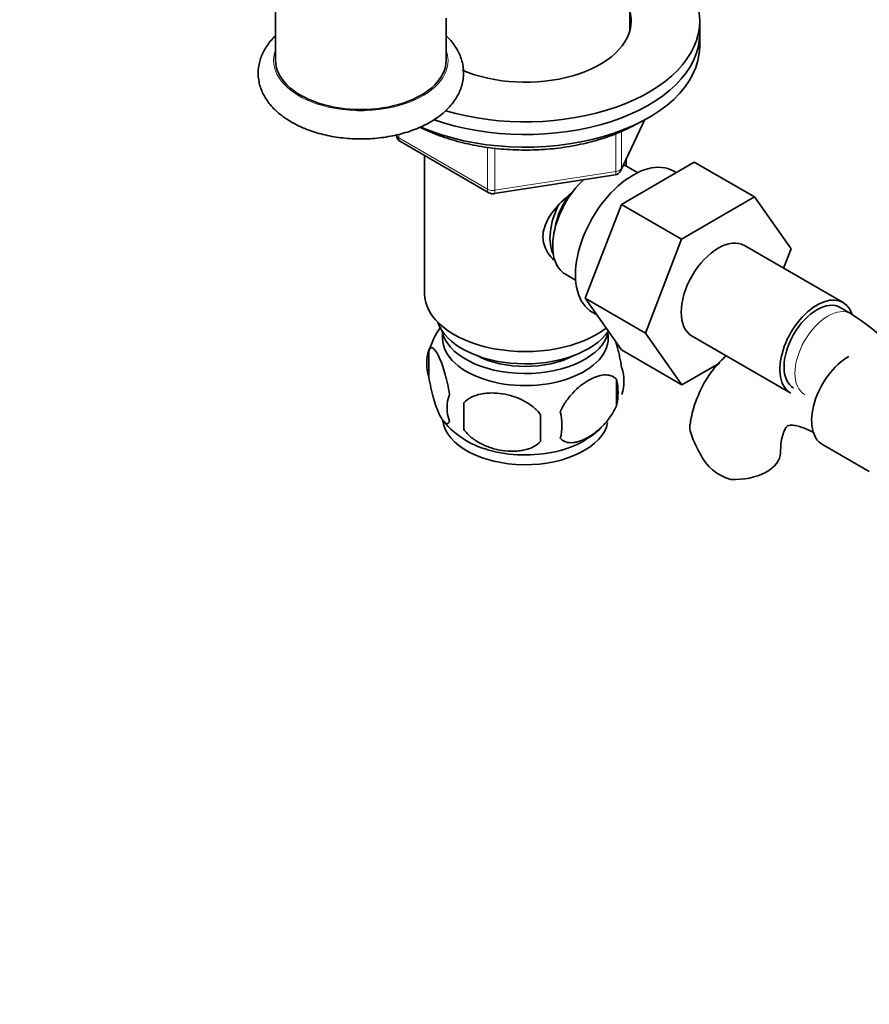
# Model space of a CAD drawing. Units: millimetres. Extents: x 0 to 1668, y 0 to 2061.
# Drawn here: x 262 to 372, y 303 to 430 of the extents above; entities that cross this region are included whole.
import ezdxf
from ezdxf import colors
from ezdxf.entities.mleader import LeaderData, LeaderLine
from ezdxf.math import Vec2, Vec3

# ---------------------------------------------------------------- set-up
doc = ezdxf.new("R2010")
doc.units = ezdxf.units.MM
doc.layers.add('DV7_Défaut', color=7, linetype='Continuous')
doc.layers.add('Défaut', color=7, linetype='Continuous')

# ---------------------------------------------------------------- blocks, each defined once
blk = doc.blocks.new('_DOT')
at = {"color": 0}
blk.add_line((0, 0), (-1, 0), dxfattribs=at)
at = {"color": 0, "const_width": 0.333}
blk.add_lwpolyline([(-0.1665, 0, 1), (0.1665, 0, 1)], format="xyb", close=True, dxfattribs=at)
blk = doc.blocks.new('SE6')
at = {"layer": 'DV7_Défaut', "color": 7, "linetype": 'Continuous', "lineweight": 35}
for p, q in [((340.84, 429.03), (340.84, 438.87)), ((295.12, 437.79), (295.12, 425.14)), ((317.12, 425.14), (317.12, 430.59)), ((349.84, 428.56), (349.84, 430.2)), ((349.84, 426.93), (349.84, 428.56)), ((339.68, 410.93), (342.7, 417.44)), ((311.22, 414.67), (322.65, 408.07)), ((314.34, 412.87), (314.34, 395.09)), ((339.73, 406.57), (349.14, 412.01)), ((340.34, 411.51), (340.34, 412.36)), ((341.83, 410.66), (340.53, 411.41)), ((349.14, 412.01), (356.92, 407.52)), ((323.31, 407.95), (338.92, 410.36)), ((346.82, 410.66), (346.48, 410.86)), ((335.07, 394.47), (339.73, 406.57)), ((339.73, 406.57), (347.51, 402.08)), ((347.51, 402.08), (356.92, 407.52)), ((356.92, 407.52), (361.62, 400.84)), ((342.85, 389.98), (347.51, 402.08)), ((368.33, 393.91), (355.6, 401.26)), ((361.62, 400.84), (360.65, 398.35)), ((332.53, 397.55), (333.83, 396.8)), ((335.07, 394.47), (342.85, 389.98)), ((339.75, 387.81), (335.07, 394.47)), ((335.98, 392.67), (336.58, 392.33)), ((369.37, 392.45), (367.96, 393.26)), ((347.53, 383.31), (342.85, 389.98)), ((348.85, 389.57), (361.58, 382.22)), ((314.9, 387.75), (314.9, 384.32)), ((339.75, 387.81), (347.53, 383.31)), ((352.38, 386.11), (347.53, 383.31)), ((339.09, 384.01), (339.09, 380.58)), ((319.41, 380.97), (319.41, 377.54)), ((365.68, 375.61), (371.72, 372.12))]:
    blk.add_line(p, q, dxfattribs=at)
at = {"layer": 'DV7_Défaut', "color": 7, "linetype": 'Continuous', "lineweight": 18}
for p, q in [((339.73, 411.2), (342.61, 417.39)), ((311.02, 415.61), (311.02, 415.13)), ((339.03, 410.79), (339.03, 415.7)), ((339.73, 415.99), (339.73, 411.2)), ((311.02, 415.13), (322.45, 408.53)), ((322.45, 408.53), (322.45, 413.94)), ((323.41, 413.79), (323.41, 408.38)), ((323.41, 408.38), (339.03, 410.79))]:
    blk.add_line(p, q, dxfattribs=at)
at = {"layer": 'DV7_Défaut', "color": 7, "linetype": 'Continuous', "lineweight": 35}
for centre, radius, start, end in [((311.72, 415.53), 1, 180, 240), ((338.77, 411.35), 1, 278.794, 335.1039), ((323.15, 408.93), 1, 240, 278.794), ((350.08, 362.31), 35.78, 36.5227, 57.3853), ((324.49, 384.89), 9.97, 143.6893, 165.2051), ((319.9, 386.04), 5.28, 161.0427, 198.9573), ((334.91, 383.76), 5.16, 340.5696, 19.4304), ((332.45, 382.3), 6.86, 345.5143, 14.4857), ((322.05, 380.32), 4.81, 159.1194, 200.8806), ((402.77, 379.25), 83.38, 178.8211, 181.1789), ((325.21, 378.11), 6.86, 345.5086, 14.4914), ((324.61, 384.82), 9.98, 218.3105, 240.1214), ((387.05, 377.72), 57.77, 178.2983, 181.7017), ((330.24, 384.86), 9.9, 300.0933, 313.9768), ((362.02, 381.53), 14.06, 197.3112, 210.3659), ((355.39, 376.93), 6.03, 204.5053, 255.1652)]:
    blk.add_arc(centre, radius, start, end, dxfattribs=at)
for centre, major_axis, start_param, end_param in [((327.34, 430.2), (22.5, 0), 0, 0.790031), ((327.34, 430.2), (13.65, 0), 0, 0.148386), ((327.34, 430.2), (22.5, 0), 4.238502, 6.283185), ((327.34, 430.2), (13.65, 0), 4.070876, 6.283185), ((327.34, 428.56), (13.65, 0), 0.103792, 0.148386), ((327.34, 428.56), (-22.5, 0), 1.021957, 3.141593), ((327.34, 428.56), (22.5, 0), 4.163593, 6.283185), ((327.34, 426.93), (-22.5, 0), 0.929612, 3.141593), ((306.12, 425.14), (-11, 0), 0, 3.141593), ((341.23, 401.77), (5.25, 9.09), 0, 3.141593), ((336.53, 404.48), (4, 6.93), 0, 0.123968), ((336.53, 404.48), (4, 6.93), 1.089977, 3.141593), ((335.47, 405.09), (3.08, 5.33), 1.41587, 2.161045), ((335.47, 405.09), (3.5, 6.06), 1.656466, 2.780226), ((352.23, 395.41), (-3.37, -5.85), 3.141593, 6.283185), ((327.34, 395.09), (-13, 0), 0, 2.507394), ((364.96, 388.07), (-3.37, -5.85), 2.681902, 6.283185), ((364.96, 388.07), (-3, -5.2), 3.141593, 6.283185), ((327.34, 392.64), (-11.5, 0), 0.193351, 2.769892), ((327.34, 389.37), (10.7, 0), 3.023689, 6.283185), ((327.34, 391.01), (-10.85, 0), 0.106553, 3.00811), ((327.34, 389.37), (10.7, 0), 0, 0.117904), ((327.34, 391.01), (-9.25, 0), 0.832114, 2.309478), ((369.06, 381.45), (3.38, 5.85), 0.785398, 3.141593), ((327.34, 379.17), (10.7, 0), 3.225595, 6.164088), ((327.34, 380.43), (10.7, 0), 3.89745, 5.544645), ((354.27, 374.55), (-6, 0), 1.499079, 3.134203)]:
    blk.add_ellipse(centre, major_axis=major_axis, ratio=0.57735, start_param=start_param, end_param=end_param, dxfattribs=at)
at = {"layer": 'DV7_Défaut', "color": 7, "linetype": 'Continuous', "lineweight": 18}
for centre, major_axis, ratio, start_param, end_param in [((306.12, 425.14), (11.25, 0), 0.57735, 2.930382, 6.283185), ((306.12, 425.14), (11.25, 0), 0.57735, 0, 0.211211), ((311.72, 415.53), (1, 0), 0.57735, 3.141593, 3.926991), ((311.72, 415.53), (0.5, 0.866), 0.57735, 2.356194, 3.141593), ((338.77, 411.35), (-0.153, 0.988), 0.211325, 3.141593, 4.080475), ((338.77, 411.35), (1, 0), 0.57735, 4.974188, 6.021386), ((338.77, 411.35), (-0.907, 0.421), 0.788675, 3.141593, 3.492472), ((323.15, 408.93), (-1, 0), 0.57735, 0.785398, 1.832596), ((323.15, 408.93), (0.5, 0.866), 0.57735, 2.356194, 3.141593), ((323.15, 408.93), (-0.153, 0.988), 0.211325, 3.141593, 4.080475), ((366.37, 387.25), (-3, -5.2), 0.57735, 3.142103, 6.283185), ((366.37, 387.25), (-3, -5.2), 0.57735, 0, 0.003587)]:
    blk.add_ellipse(centre, major_axis=major_axis, ratio=ratio, start_param=start_param, end_param=end_param, dxfattribs=at)
at = {"layer": 'DV7_Défaut', "color": 7, "linetype": 'Continuous', "lineweight": 35}
for points, knots in [([(295.08, 428.28), (294.9, 428.11), (294.35, 427.53), (293.59, 426.46), (293, 424.98), (292.8, 423.42), (293.04, 421.85), (293.68, 420.4), (294.67, 419.07), (295.89, 417.98), (296.74, 417.44), (297.17, 417.18)], [0, 0, 0, 0, 0.052976, 0.175, 0.292157, 0.417454, 0.538351, 0.658143, 0.780663, 0.908461, 1, 1, 1, 1]), ([(297.17, 417.18), (297.52, 416.98), (298.4, 416.51), (300.16, 415.84), (302.35, 415.3), (304.68, 415.01), (307.04, 414.98), (309.38, 415.21), (311.62, 415.7), (313.71, 416.43), (315.57, 417.41), (317.15, 418.62), (318.32, 419.99), (319.09, 421.49), (319.43, 423.05), (319.33, 424.65), (318.82, 426.15), (318.05, 427.35), (317.43, 428.03), (317.16, 428.28)], [0, 0, 0, 0, 0.034439, 0.09832, 0.161999, 0.22546, 0.288806, 0.35222, 0.415849, 0.479907, 0.544583, 0.609898, 0.675012, 0.730983, 0.791069, 0.848577, 0.905052, 0.962182, 1, 1, 1, 1]), ([(313.76, 416.51), (314.27, 416.25), (315.6, 415.65), (317.88, 414.85), (320.63, 414.17), (323.51, 413.73), (326.47, 413.54), (329.44, 413.59), (332.37, 413.89), (335.2, 414.43), (337.86, 415.19), (340.18, 416.11), (341.38, 416.76), (341.98, 417.08)], [0, 0, 0, 0, 0.065253, 0.161312, 0.257257, 0.353092, 0.448855, 0.544595, 0.640363, 0.736201, 0.832165, 0.92831, 1, 1, 1, 1]), ([(331.03, 399.38), (330.75, 399.64), (330, 400.5), (329.35, 402.37), (330.14, 404.78), (331.69, 406.63), (332.86, 407.67), (333.31, 408.03)], [0, 0, 0, 0, 0.119124, 0.36117, 0.603736, 0.851228, 1, 1, 1, 1]), ([(339.77, 385.48), (339.7, 385.97), (339.61, 386.44), (339.46, 387.13), (339.41, 387.36), (339.3, 387.8), (339.24, 388.01), (339.11, 388.47), (339.04, 388.71), (338.96, 388.94)], [0, 0, 0, 0, 0.380923, 0.380923, 0.571385, 0.571385, 0.761846, 0.761846, 1, 1, 1, 1]), ([(317.56, 382.04), (317.48, 382.53), (317.4, 383), (317.25, 383.69), (317.19, 383.92), (317.08, 384.36), (317.03, 384.57), (316.85, 385.18), (316.73, 385.56), (316.48, 386.25), (316.36, 386.56), (316.1, 387.11), (315.98, 387.34), (315.79, 387.63), (315.73, 387.71), (315.61, 387.86), (315.55, 387.92), (315.37, 388.06), (315.26, 388.1), (315.06, 388.04), (314.97, 387.94), (314.9, 387.75)], [0, 0, 0, 0, 0.125, 0.125, 0.1875, 0.1875, 0.25, 0.25, 0.375, 0.375, 0.5, 0.5, 0.625, 0.625, 0.6875, 0.6875, 0.75, 0.75, 0.875, 0.875, 1, 1, 1, 1]), ([(353.26, 387.03), (352.7, 386.54), (351.66, 385.46), (350.37, 383.56), (349.39, 381.43), (348.8, 379.56), (348.65, 378.49), (348.61, 378.16)], [0, 0, 0, 0, 0.2206207, 0.4455033, 0.6758339, 0.9145327, 1, 1, 1, 1]), ([(314.9, 384.32), (314.97, 383.83), (315.06, 383.36), (315.21, 382.67), (315.26, 382.44), (315.37, 382), (315.43, 381.79), (315.6, 381.18), (315.73, 380.8), (315.98, 380.11), (316.1, 379.8), (316.36, 379.25), (316.48, 379.02), (316.67, 378.73), (316.73, 378.65), (316.85, 378.5), (316.91, 378.44), (317.09, 378.3), (317.19, 378.26), (317.4, 378.33), (317.48, 378.42), (317.56, 378.61)], [0, 0, 0, 0, 0.125, 0.125, 0.1875, 0.1875, 0.25, 0.25, 0.375, 0.375, 0.5, 0.5, 0.625, 0.625, 0.6875, 0.6875, 0.75, 0.75, 0.875, 0.875, 1, 1, 1, 1]), ([(339.09, 384.01), (338.9, 384.23), (338.65, 384.39), (338.11, 384.56), (337.8, 384.59), (337.17, 384.54), (336.84, 384.46), (336.16, 384.22), (335.81, 384.06), (335.12, 383.66), (334.77, 383.42), (334.1, 382.88), (333.77, 382.57), (333.29, 382.06), (333.13, 381.88), (332.83, 381.51), (332.69, 381.31), (332.28, 380.71), (332.04, 380.27), (331.85, 379.83)], [0, 0, 0, 0, 0.125, 0.125, 0.25, 0.25, 0.375, 0.375, 0.5, 0.5, 0.625, 0.625, 0.75, 0.75, 0.8125, 0.8125, 0.875, 0.875, 1, 1, 1, 1]), ([(329.31, 379.44), (329.04, 379.81), (328.72, 380.15), (328.16, 380.6), (327.96, 380.75), (327.55, 381.01), (327.34, 381.14), (326.69, 381.47), (326.23, 381.66), (325.31, 381.96), (324.84, 382.07), (323.89, 382.22), (323.42, 382.25), (322.72, 382.24), (322.5, 382.23), (322.04, 382.19), (321.82, 382.15), (321.17, 382.02), (320.76, 381.88), (320, 381.5), (319.68, 381.26), (319.41, 380.97)], [0, 0, 0, 0, 0.125, 0.125, 0.1875, 0.1875, 0.25, 0.25, 0.375, 0.375, 0.5, 0.5, 0.625, 0.625, 0.6875, 0.6875, 0.75, 0.75, 0.875, 0.875, 1, 1, 1, 1]), ([(331.85, 376.4), (331.94, 376.28), (332.05, 376.19), (332.29, 376.04), (332.42, 375.98), (332.83, 375.84), (333.13, 375.82), (333.61, 375.86), (333.78, 375.88), (334.11, 375.96), (334.28, 376.01), (334.78, 376.19), (335.13, 376.35), (335.82, 376.75), (336.16, 376.99), (336.84, 377.53), (337.18, 377.84), (337.65, 378.35), (337.81, 378.53), (338.1, 378.9), (338.25, 379.1), (338.66, 379.71), (338.9, 380.13), (339.09, 380.58)], [0, 0, 0, 0, 0.0625, 0.0625, 0.125, 0.125, 0.25, 0.25, 0.3125, 0.3125, 0.375, 0.375, 0.5, 0.5, 0.625, 0.625, 0.75, 0.75, 0.8125, 0.8125, 0.875, 0.875, 1, 1, 1, 1]), ([(319.41, 377.54), (319.68, 377.16), (320, 376.82), (320.56, 376.37), (320.76, 376.22), (321.17, 375.96), (321.38, 375.84), (322.03, 375.5), (322.49, 375.31), (323.41, 375.01), (323.89, 374.9), (324.84, 374.76), (325.3, 374.72), (326, 374.73), (326.23, 374.74), (326.68, 374.79), (326.9, 374.82), (327.56, 374.96), (327.97, 375.09), (328.72, 375.47), (329.04, 375.71), (329.31, 376)], [0, 0, 0, 0, 0.125, 0.125, 0.1875, 0.1875, 0.25, 0.25, 0.375, 0.375, 0.5, 0.5, 0.625, 0.625, 0.6875, 0.6875, 0.75, 0.75, 0.875, 0.875, 1, 1, 1, 1]), ([(348.6, 377.35), (348.54, 377.63), (348.53, 377.89), (348.57, 378.15), (348.57, 378.16), (348.57, 378.17)], [0, 0, 0, 0, 0.957884, 0.957884, 1, 1, 1, 1]), ([(360.27, 374.55), (360.28, 374.84), (360.29, 375.53), (360.45, 376.56), (360.72, 377.38), (361, 377.84), (361.16, 378), (361.2, 378.02), (361.4, 378.09), (361.96, 378.1), (362.78, 377.93), (363.75, 377.56), (364.38, 377.22), (364.64, 377.07)], [0, 0, 0, 0, 0.049343, 0.14213, 0.234842, 0.329323, 0.430648, 0.552296, 0.671959, 0.764973, 0.8536, 0.947257, 1, 1, 1, 1])]:
    blk.add_open_spline(points, degree=3, knots=knots, dxfattribs=at)

msp = doc.modelspace()

# ---------------------------------------------------------------- block references
at = {"layer": 'Défaut'}
msp.add_blockref('SE6', (0, 0), dxfattribs=at)

# ---------------------------------------------------------------- leaders
at = {"layer": 'Défaut', "color": 7, "linetype": 'Continuous', "lineweight": 18}
ml = msp.add_multileader_mtext('Standard', dxfattribs=at)
ml.set_content('{\\pxsm0.9;\\fSolid Edge ISO|b1||i0||c0|p34;\\W1.;11/01/2017\\P}', color=256)
ml.set_leader_properties()
ml.set_arrow_properties(name='DOT')
ml.build(insert=Vec2(0, 0))
ml.multileader.update_dxf_attribs({"leader_type": 0, "dogleg_length": 0, "arrow_head_size": 12})
ctx = ml.context
ctx.base_point, ctx.char_height, ctx.arrow_head_size, ctx.landing_gap_size = Vec3(1257.83, 2054.27), 12, 12, 4.2
notes = []
notes.append((ctx, [(0, (0, 0, 0), (0, 0), (1, 0), 1, [])]))
ctx.mtext.insert = Vec3(1259.83, 2060.39)
ml = msp.add_multileader_mtext('Standard', dxfattribs=at)
ml.set_content('{\\pxsm0.9;\\fArial|b1||i0||c0|p34;\\W1.;151M\\P}', color=256)
ml.set_leader_properties()
ml.set_arrow_properties(name='DOT')
ml.build(insert=Vec2(0, 0))
ml.multileader.update_dxf_attribs({"leader_type": 0, "dogleg_length": 0, "arrow_head_size": 12})
ctx = ml.context
ctx.base_point, ctx.char_height, ctx.arrow_head_size, ctx.landing_gap_size = Vec3(538.7, 2054.11), 12, 12, 4.2
notes.append((ctx, [(0, (0, 0, 0), (0, 0), (1, 0), 1, [])]))
ctx.mtext.insert = Vec3(540.7, 2060.21)
for ctx, leaders in notes:
    for number, flags, end, landing, length, lines in leaders:
        leader = LeaderData()
        leader.index, (leader.has_last_leader_line, leader.has_dogleg_vector, leader.attachment_direction) = number, flags
        leader.last_leader_point, leader.dogleg_vector, leader.dogleg_length = Vec3(end), Vec3(landing), length
        for number, points, colour, breaks in lines:
            line = LeaderLine()
            line.index, line.vertices, line.color, line.breaks = number, Vec3.list(points), colors.encode_raw_color(colour), breaks
            leader.lines.append(line)
        ctx.leaders.append(leader)

doc.saveas('drawing.dxf')
